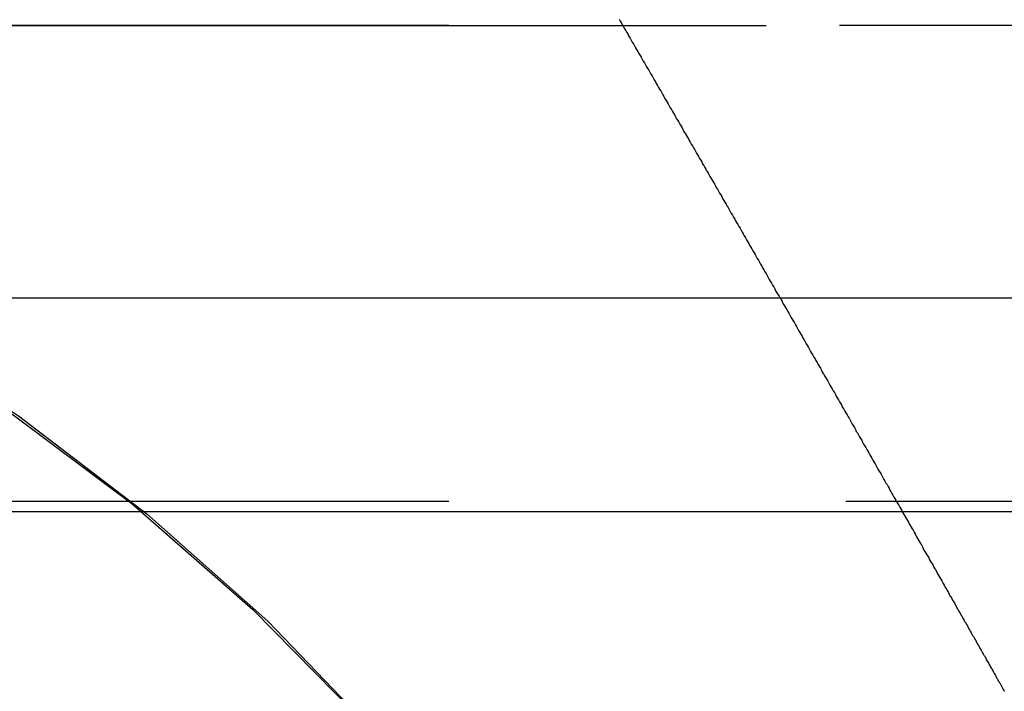
# Model space of a CAD drawing. Extents: x 1322 to 2376, y -471 to 525.
# Drawn here: x 1519 to 1522, y 365 to 367 of the extents above; entities that cross this region are included whole.
import ezdxf

# ---------------------------------------------------------------- set-up
doc = ezdxf.new("R2010")
doc.units = 0
doc.header["$LTSCALE"] = 10
doc.linetypes.add('VERDECKT', pattern=[0.375, 0.25, -0.125])
doc.layers.get('0').update_dxf_attribs({"linetype": 'CONTINUOUS'})
doc.layers.add('STEMPEL', color=3, linetype='CONTINUOUS')

# ---------------------------------------------------------------- blocks, each defined once
blk = doc.blocks.new('A$C8DBA7D4A')
at = {"color": 1, "linetype": 'VERDECKT', "extrusion": (0, 1, -2e-16)}
for p, q in [((951.9395, 121), (1065.9395, 121)), ((1065.9395, 121), (951.9395, 121)), ((1065.9205, 121), (951.9584, 121)), ((1065.9395, 119.5), (951.9395, 119.5))]:
    blk.add_line(p, q, dxfattribs=at)
at = {"extrusion": (0, 1, -2e-16)}
for p, q in [((1123.3055, 120.1405), (894.5734, 120.1405)), ((1066.5277, 119.4669), (951.3512, 119.4669))]:
    blk.add_line(p, q, dxfattribs=at)
at = {"color": 1}
blk.add_polyline3d([(957.726, 121.02, 0), (957.729, 121.014, 0), (957.733, 121.008, 0), (957.736, 121.002, 0), (957.74, 120.996, 0), (957.743, 120.99, 0), (957.747, 120.984, 0), (957.75, 120.978, 0), (957.754, 120.972, 0), (957.757, 120.966, 0), (957.761, 120.96, 0), (957.764, 120.954, 0), (957.767, 120.948, 0), (957.771, 120.942, 0), (957.774, 120.936, 0), (957.778, 120.93, 0), (957.781, 120.924, 0), (957.785, 120.918, 0), (957.788, 120.912, 0), (957.792, 120.906, 0), (957.795, 120.9, 0), (957.799, 120.894, 0), (957.802, 120.888, 0), (957.806, 120.882, 0), (957.809, 120.876, 0), (957.812, 120.87, 0), (957.816, 120.864, 0), (957.819, 120.859, 0), (957.823, 120.853, 0), (957.826, 120.847, 0), (957.83, 120.841, 0), (957.833, 120.835, 0), (957.836, 120.829, 0), (957.84, 120.823, 0), (957.843, 120.817, 0), (957.847, 120.811, 0), (957.85, 120.805, 0), (957.853, 120.799, 0), (957.857, 120.794, 0), (957.86, 120.788, 0), (957.864, 120.782, 0), (957.867, 120.776, 0), (957.87, 120.77, 0), (957.874, 120.764, 0), (957.877, 120.759, 0), (957.88, 120.753, 0), (957.884, 120.747, 0), (957.887, 120.741, 0), (957.891, 120.735, 0), (957.894, 120.729, 0), (957.897, 120.724, 0), (957.901, 120.718, 0), (957.904, 120.712, 0), (957.907, 120.706, 0), (957.911, 120.701, 0), (957.914, 120.695, 0), (957.917, 120.689, 0), (957.921, 120.683, 0), (957.924, 120.678, 0), (957.927, 120.672, 0), (957.93, 120.666, 0), (957.934, 120.66, 0), (957.937, 120.655, 0), (957.94, 120.649, 0), (957.944, 120.643, 0), (957.947, 120.638, 0), (957.95, 120.632, 0), (957.953, 120.626, 0), (957.957, 120.621, 0), (957.96, 120.615, 0), (957.963, 120.61, 0), (957.966, 120.604, 0), (957.97, 120.598, 0), (957.973, 120.593, 0), (957.976, 120.587, 0), (957.979, 120.581, 0), (957.983, 120.576, 0), (957.986, 120.57, 0), (957.989, 120.564, 0), (957.993, 120.559, 0), (957.996, 120.553, 0), (957.999, 120.547, 0), (958.002, 120.541, 0), (958.006, 120.536, 0), (958.009, 120.53, 0), (958.012, 120.524, 0), (958.016, 120.518, 0), (958.019, 120.513, 0), (958.022, 120.507, 0), (958.026, 120.501, 0), (958.029, 120.495, 0), (958.032, 120.49, 0), (958.036, 120.484, 0), (958.039, 120.478, 0), (958.042, 120.472, 0), (958.046, 120.466, 0), (958.049, 120.461, 0), (958.052, 120.455, 0), (958.056, 120.449, 0), (958.059, 120.443, 0), (958.063, 120.437, 0), (958.066, 120.431, 0), (958.069, 120.426, 0), (958.073, 120.42, 0), (958.076, 120.414, 0), (958.079, 120.408, 0), (958.083, 120.402, 0), (958.086, 120.396, 0), (958.09, 120.39, 0), (958.093, 120.384, 0), (958.096, 120.379, 0), (958.1, 120.373, 0), (958.103, 120.367, 0), (958.107, 120.361, 0), (958.11, 120.355, 0), (958.113, 120.349, 0), (958.117, 120.343, 0), (958.12, 120.337, 0), (958.124, 120.331, 0), (958.127, 120.325, 0), (958.13, 120.319, 0), (958.134, 120.313, 0), (958.137, 120.308, 0), (958.141, 120.302, 0), (958.144, 120.296, 0), (958.147, 120.29, 0), (958.151, 120.284, 0), (958.154, 120.278, 0), (958.158, 120.272, 0), (958.161, 120.266, 0), (958.165, 120.26, 0), (958.168, 120.254, 0), (958.171, 120.248, 0), (958.175, 120.242, 0), (958.178, 120.236, 0), (958.182, 120.23, 0), (958.185, 120.224, 0), (958.189, 120.218, 0), (958.192, 120.212, 0), (958.195, 120.206, 0), (958.199, 120.2, 0), (958.202, 120.194, 0), (958.206, 120.188, 0), (958.209, 120.182, 0), (958.213, 120.176, 0), (958.216, 120.17, 0), (958.219, 120.164, 0), (958.223, 120.158, 0), (958.226, 120.152, 0), (958.23, 120.147, 0), (958.233, 120.141, 0), (958.237, 120.135, 0), (958.24, 120.129, 0), (958.243, 120.123, 0), (958.247, 120.117, 0), (958.25, 120.111, 0), (958.254, 120.105, 0), (958.257, 120.099, 0), (958.261, 120.093, 0), (958.264, 120.087, 0), (958.267, 120.081, 0), (958.271, 120.075, 0), (958.274, 120.069, 0), (958.278, 120.063, 0), (958.281, 120.057, 0), (958.285, 120.051, 0), (958.288, 120.045, 0), (958.291, 120.039, 0), (958.295, 120.033, 0), (958.298, 120.027, 0), (958.302, 120.021, 0), (958.305, 120.015, 0), (958.309, 120.009, 0), (958.312, 120.003, 0), (958.315, 119.997, 0), (958.319, 119.991, 0), (958.322, 119.985, 0), (958.326, 119.979, 0), (958.329, 119.973, 0), (958.332, 119.967, 0), (958.336, 119.961, 0), (958.339, 119.955, 0), (958.343, 119.95, 0), (958.346, 119.944, 0), (958.35, 119.938, 0), (958.353, 119.932, 0), (958.356, 119.926, 0), (958.36, 119.92, 0), (958.363, 119.914, 0), (958.366, 119.908, 0), (958.37, 119.902, 0), (958.373, 119.896, 0), (958.377, 119.89, 0), (958.38, 119.884, 0), (958.383, 119.879, 0), (958.387, 119.873, 0), (958.39, 119.867, 0), (958.393, 119.861, 0), (958.397, 119.855, 0), (958.4, 119.849, 0), (958.404, 119.843, 0), (958.407, 119.837, 0), (958.41, 119.832, 0), (958.414, 119.826, 0), (958.417, 119.82, 0), (958.42, 119.814, 0), (958.424, 119.808, 0), (958.427, 119.802, 0), (958.43, 119.796, 0), (958.434, 119.791, 0), (958.437, 119.785, 0), (958.44, 119.779, 0), (958.444, 119.773, 0), (958.447, 119.767, 0), (958.45, 119.762, 0), (958.454, 119.756, 0), (958.457, 119.75, 0), (958.46, 119.744, 0), (958.463, 119.739, 0), (958.467, 119.733, 0), (958.47, 119.727, 0), (958.473, 119.721, 0), (958.477, 119.716, 0), (958.48, 119.71, 0), (958.483, 119.704, 0), (958.486, 119.698, 0), (958.49, 119.693, 0), (958.493, 119.687, 0), (958.496, 119.681, 0), (958.499, 119.676, 0), (958.503, 119.67, 0), (958.506, 119.664, 0), (958.509, 119.659, 0), (958.512, 119.653, 0), (958.516, 119.647, 0), (958.519, 119.642, 0), (958.522, 119.636, 0), (958.525, 119.63, 0), (958.528, 119.625, 0), (958.532, 119.619, 0), (958.535, 119.614, 0), (958.538, 119.608, 0), (958.541, 119.602, 0), (958.544, 119.597, 0), (958.548, 119.591, 0), (958.551, 119.586, 0), (958.554, 119.58, 0), (958.557, 119.575, 0), (958.56, 119.569, 0), (958.563, 119.564, 0), (958.566, 119.558, 0), (958.57, 119.553, 0), (958.573, 119.547, 0), (958.576, 119.542, 0), (958.579, 119.536, 0), (958.582, 119.531, 0), (958.585, 119.525, 0), (958.588, 119.52, 0), (958.591, 119.514, 0), (958.594, 119.509, 0), (958.597, 119.504, 0), (958.601, 119.498, 0), (958.604, 119.493, 0), (958.607, 119.488, 0), (958.61, 119.482, 0), (958.613, 119.477, 0), (958.616, 119.471, 0), (958.619, 119.466, 0), (958.622, 119.461, 0), (958.625, 119.456, 0), (958.628, 119.45, 0), (958.631, 119.445, 0), (958.634, 119.44, 0), (958.637, 119.435, 0), (958.64, 119.429, 0), (958.643, 119.424, 0), (958.646, 119.419, 0), (958.649, 119.414, 0), (958.652, 119.409, 0), (958.655, 119.403, 0), (958.658, 119.398, 0), (958.66, 119.393, 0), (958.663, 119.388, 0), (958.666, 119.383, 0), (958.669, 119.378, 0), (958.672, 119.373, 0), (958.675, 119.368, 0), (958.678, 119.363, 0), (958.681, 119.357, 0), (958.684, 119.352, 0), (958.686, 119.347, 0), (958.689, 119.342, 0), (958.692, 119.337, 0), (958.695, 119.332, 0), (958.698, 119.328, 0), (958.701, 119.323, 0), (958.703, 119.318, 0), (958.706, 119.313, 0), (958.709, 119.308, 0), (958.712, 119.303, 0), (958.715, 119.298, 0), (958.717, 119.293, 0), (958.72, 119.288, 0), (958.723, 119.284, 0), (958.726, 119.279, 0), (958.728, 119.274, 0), (958.731, 119.269, 0), (958.734, 119.264, 0), (958.736, 119.26, 0), (958.739, 119.255, 0), (958.742, 119.25, 0), (958.744, 119.246, 0), (958.747, 119.241, 0), (958.75, 119.236, 0), (958.752, 119.231, 0), (958.755, 119.227, 0), (958.758, 119.222, 0), (958.76, 119.217, 0), (958.763, 119.213, 0), (958.766, 119.208, 0), (958.768, 119.203, 0), (958.771, 119.199, 0), (958.774, 119.194, 0), (958.776, 119.189, 0), (958.779, 119.185, 0), (958.782, 119.18, 0), (958.784, 119.175, 0), (958.787, 119.171, 0), (958.79, 119.166, 0), (958.792, 119.161, 0), (958.795, 119.157, 0), (958.797, 119.152, 0), (958.8, 119.148, 0), (958.802, 119.143, 0), (958.805, 119.139, 0), (958.808, 119.134, 0), (958.81, 119.13, 0), (958.813, 119.125, 0), (958.815, 119.121, 0), (958.818, 119.117, 0), (958.82, 119.112, 0), (958.823, 119.108, 0), (958.825, 119.103, 0), (958.827, 119.099, 0), (958.83, 119.095, 0), (958.832, 119.091, 0), (958.835, 119.086, 0), (958.837, 119.082, 0), (958.839, 119.078, 0), (958.842, 119.074, 0), (958.844, 119.07, 0), (958.846, 119.066, 0), (958.849, 119.062, 0), (958.851, 119.058, 0), (958.853, 119.054, 0), (958.855, 119.05, 0), (958.858, 119.046, 0), (958.86, 119.042, 0), (958.862, 119.038, 0), (958.864, 119.034, 0), (958.866, 119.031, 0), (958.868, 119.027, 0), (958.871, 119.023, 0), (958.873, 119.02, 0), (958.875, 119.016, 0), (958.877, 119.013, 0), (958.879, 119.009, 0), (958.881, 119.006, 0), (958.882, 119.002, 0), (958.884, 118.999, 0), (958.886, 118.996, 0), (958.888, 118.992, 0), (958.89, 118.989, 0), (958.892, 118.986, 0), (958.894, 118.983, 0), (958.895, 118.98, 0), (958.897, 118.977, 0), (958.899, 118.974, 0), (958.9, 118.971, 0), (958.902, 118.968, 0), (958.904, 118.965, 0), (958.905, 118.962, 0), (958.907, 118.96, 0), (958.908, 118.957, 0), (958.91, 118.954, 0), (958.911, 118.952, 0), (958.912, 118.949, 0), (958.914, 118.947, 0), (958.915, 118.944, 0), (958.917, 118.942, 0), (958.918, 118.94, 0), (958.919, 118.938, 0), (958.92, 118.935, 0), (958.921, 118.933, 0), (958.923, 118.931, 0), (958.924, 118.929, 0), (958.925, 118.927, 0), (958.926, 118.926, 0), (958.927, 118.924, 0), (958.928, 118.922, 0), (958.929, 118.921, 0), (958.93, 118.919, 0), (958.93, 118.917, 0), (958.931, 118.916, 0), (958.932, 118.915, 0), (958.933, 118.913, 0), (958.934, 118.912, 0), (958.934, 118.911, 0), (958.935, 118.91, 0), (958.935, 118.909, 0), (958.936, 118.908, 0), (958.936, 118.907, 0), (958.937, 118.906, 0), (958.937, 118.905, 0), (958.938, 118.905, 0), (958.938, 118.904, 0), (958.938, 118.903, 0), (958.939, 118.903, 0), (958.939, 118.902, 0), (958.939, 118.902, 0), (958.939, 118.902, 0), (958.939, 118.902, 0), (958.939, 118.902, 0), (958.939, 118.902, 0)], dxfattribs=at)
blk.add_polyline3d([(957.726, 121.02, 0), (957.729, 121.014, 0), (957.733, 121.008, 0), (957.736, 121.002, 0), (957.74, 120.996, 0), (957.743, 120.99, 0), (957.747, 120.984, 0), (957.75, 120.978, 0), (957.754, 120.972, 0), (957.757, 120.966, 0), (957.761, 120.96, 0), (957.764, 120.954, 0), (957.767, 120.948, 0), (957.771, 120.942, 0), (957.774, 120.936, 0), (957.778, 120.93, 0), (957.781, 120.924, 0), (957.785, 120.918, 0), (957.788, 120.912, 0), (957.792, 120.906, 0), (957.795, 120.9, 0), (957.799, 120.894, 0), (957.802, 120.888, 0), (957.806, 120.882, 0), (957.809, 120.876, 0), (957.812, 120.87, 0), (957.816, 120.864, 0), (957.819, 120.859, 0), (957.823, 120.853, 0), (957.826, 120.847, 0), (957.83, 120.841, 0), (957.833, 120.835, 0), (957.836, 120.829, 0), (957.84, 120.823, 0), (957.843, 120.817, 0), (957.847, 120.811, 0), (957.85, 120.805, 0), (957.853, 120.799, 0), (957.857, 120.794, 0), (957.86, 120.788, 0), (957.864, 120.782, 0), (957.867, 120.776, 0), (957.87, 120.77, 0), (957.874, 120.764, 0), (957.877, 120.759, 0), (957.88, 120.753, 0), (957.884, 120.747, 0), (957.887, 120.741, 0), (957.891, 120.735, 0), (957.894, 120.729, 0), (957.897, 120.724, 0), (957.901, 120.718, 0), (957.904, 120.712, 0), (957.907, 120.706, 0), (957.911, 120.701, 0), (957.914, 120.695, 0), (957.917, 120.689, 0), (957.921, 120.683, 0), (957.924, 120.678, 0), (957.927, 120.672, 0), (957.93, 120.666, 0), (957.934, 120.66, 0), (957.937, 120.655, 0), (957.94, 120.649, 0), (957.944, 120.643, 0), (957.947, 120.638, 0), (957.95, 120.632, 0), (957.953, 120.626, 0), (957.957, 120.621, 0), (957.96, 120.615, 0), (957.963, 120.61, 0), (957.966, 120.604, 0), (957.97, 120.598, 0), (957.973, 120.593, 0), (957.976, 120.587, 0), (957.979, 120.581, 0), (957.983, 120.576, 0), (957.986, 120.57, 0), (957.989, 120.564, 0), (957.993, 120.559, 0), (957.996, 120.553, 0), (957.999, 120.547, 0), (958.002, 120.541, 0), (958.006, 120.536, 0), (958.009, 120.53, 0), (958.012, 120.524, 0), (958.016, 120.518, 0), (958.019, 120.513, 0), (958.022, 120.507, 0), (958.026, 120.501, 0), (958.029, 120.495, 0), (958.032, 120.49, 0), (958.036, 120.484, 0), (958.039, 120.478, 0), (958.042, 120.472, 0), (958.046, 120.466, 0), (958.049, 120.461, 0), (958.052, 120.455, 0), (958.056, 120.449, 0), (958.059, 120.443, 0), (958.063, 120.437, 0), (958.066, 120.431, 0), (958.069, 120.426, 0), (958.073, 120.42, 0), (958.076, 120.414, 0), (958.079, 120.408, 0), (958.083, 120.402, 0), (958.086, 120.396, 0), (958.09, 120.39, 0), (958.093, 120.384, 0), (958.096, 120.379, 0), (958.1, 120.373, 0), (958.103, 120.367, 0), (958.107, 120.361, 0), (958.11, 120.355, 0), (958.113, 120.349, 0), (958.117, 120.343, 0), (958.12, 120.337, 0), (958.124, 120.331, 0), (958.127, 120.325, 0), (958.13, 120.319, 0), (958.134, 120.313, 0), (958.137, 120.308, 0), (958.141, 120.302, 0), (958.144, 120.296, 0), (958.147, 120.29, 0), (958.151, 120.284, 0), (958.154, 120.278, 0), (958.158, 120.272, 0), (958.161, 120.266, 0), (958.165, 120.26, 0), (958.168, 120.254, 0), (958.171, 120.248, 0), (958.175, 120.242, 0), (958.178, 120.236, 0), (958.182, 120.23, 0), (958.185, 120.224, 0), (958.189, 120.218, 0), (958.192, 120.212, 0), (958.195, 120.206, 0), (958.199, 120.2, 0), (958.202, 120.194, 0), (958.206, 120.188, 0), (958.209, 120.182, 0), (958.213, 120.176, 0), (958.216, 120.17, 0), (958.219, 120.164, 0), (958.223, 120.158, 0), (958.226, 120.152, 0), (958.23, 120.147, 0), (958.233, 120.141, 0), (958.237, 120.135, 0), (958.24, 120.129, 0), (958.243, 120.123, 0), (958.247, 120.117, 0), (958.25, 120.111, 0), (958.254, 120.105, 0), (958.257, 120.099, 0), (958.261, 120.093, 0), (958.264, 120.087, 0), (958.267, 120.081, 0), (958.271, 120.075, 0), (958.274, 120.069, 0), (958.278, 120.063, 0), (958.281, 120.057, 0), (958.285, 120.051, 0), (958.288, 120.045, 0), (958.291, 120.039, 0), (958.295, 120.033, 0), (958.298, 120.027, 0), (958.302, 120.021, 0), (958.305, 120.015, 0), (958.309, 120.009, 0), (958.312, 120.003, 0), (958.315, 119.997, 0), (958.319, 119.991, 0), (958.322, 119.985, 0), (958.326, 119.979, 0), (958.329, 119.973, 0), (958.332, 119.967, 0), (958.336, 119.961, 0), (958.339, 119.955, 0), (958.343, 119.95, 0), (958.346, 119.944, 0), (958.35, 119.938, 0), (958.353, 119.932, 0), (958.356, 119.926, 0), (958.36, 119.92, 0), (958.363, 119.914, 0), (958.366, 119.908, 0), (958.37, 119.902, 0), (958.373, 119.896, 0), (958.377, 119.89, 0), (958.38, 119.884, 0), (958.383, 119.879, 0), (958.387, 119.873, 0), (958.39, 119.867, 0), (958.393, 119.861, 0), (958.397, 119.855, 0), (958.4, 119.849, 0), (958.404, 119.843, 0), (958.407, 119.837, 0), (958.41, 119.832, 0), (958.414, 119.826, 0), (958.417, 119.82, 0), (958.42, 119.814, 0), (958.424, 119.808, 0), (958.427, 119.802, 0), (958.43, 119.796, 0), (958.434, 119.791, 0), (958.437, 119.785, 0), (958.44, 119.779, 0), (958.444, 119.773, 0), (958.447, 119.767, 0), (958.45, 119.762, 0), (958.454, 119.756, 0), (958.457, 119.75, 0), (958.46, 119.744, 0), (958.463, 119.739, 0), (958.467, 119.733, 0), (958.47, 119.727, 0), (958.473, 119.721, 0), (958.477, 119.716, 0), (958.48, 119.71, 0), (958.483, 119.704, 0), (958.486, 119.698, 0), (958.49, 119.693, 0), (958.493, 119.687, 0), (958.496, 119.681, 0), (958.499, 119.676, 0), (958.503, 119.67, 0), (958.506, 119.664, 0), (958.509, 119.659, 0), (958.512, 119.653, 0), (958.516, 119.647, 0), (958.519, 119.642, 0), (958.522, 119.636, 0), (958.525, 119.63, 0), (958.528, 119.625, 0), (958.532, 119.619, 0), (958.535, 119.614, 0), (958.538, 119.608, 0), (958.541, 119.602, 0), (958.544, 119.597, 0), (958.548, 119.591, 0), (958.551, 119.586, 0), (958.554, 119.58, 0), (958.557, 119.575, 0), (958.56, 119.569, 0), (958.563, 119.564, 0), (958.566, 119.558, 0), (958.57, 119.553, 0), (958.573, 119.547, 0), (958.576, 119.542, 0), (958.579, 119.536, 0), (958.582, 119.531, 0), (958.585, 119.525, 0), (958.588, 119.52, 0), (958.591, 119.514, 0), (958.594, 119.509, 0), (958.597, 119.504, 0), (958.601, 119.498, 0), (958.604, 119.493, 0), (958.607, 119.488, 0), (958.61, 119.482, 0), (958.613, 119.477, 0), (958.616, 119.471, 0), (958.619, 119.466, 0), (958.622, 119.461, 0), (958.625, 119.456, 0), (958.628, 119.45, 0), (958.631, 119.445, 0), (958.634, 119.44, 0), (958.637, 119.435, 0), (958.64, 119.429, 0), (958.643, 119.424, 0), (958.646, 119.419, 0), (958.649, 119.414, 0), (958.652, 119.409, 0), (958.655, 119.403, 0), (958.658, 119.398, 0), (958.66, 119.393, 0), (958.663, 119.388, 0), (958.666, 119.383, 0), (958.669, 119.378, 0), (958.672, 119.373, 0), (958.675, 119.368, 0), (958.678, 119.363, 0), (958.681, 119.357, 0), (958.684, 119.352, 0), (958.686, 119.347, 0), (958.689, 119.342, 0), (958.692, 119.337, 0), (958.695, 119.332, 0), (958.698, 119.328, 0), (958.701, 119.323, 0), (958.703, 119.318, 0), (958.706, 119.313, 0), (958.709, 119.308, 0), (958.712, 119.303, 0), (958.715, 119.298, 0), (958.717, 119.293, 0), (958.72, 119.288, 0), (958.723, 119.284, 0), (958.726, 119.279, 0), (958.728, 119.274, 0), (958.731, 119.269, 0), (958.734, 119.264, 0), (958.736, 119.26, 0), (958.739, 119.255, 0), (958.742, 119.25, 0), (958.744, 119.246, 0), (958.747, 119.241, 0), (958.75, 119.236, 0), (958.752, 119.231, 0), (958.755, 119.227, 0), (958.758, 119.222, 0), (958.76, 119.217, 0), (958.763, 119.213, 0), (958.766, 119.208, 0), (958.768, 119.203, 0), (958.771, 119.199, 0), (958.774, 119.194, 0), (958.776, 119.189, 0), (958.779, 119.185, 0), (958.782, 119.18, 0), (958.784, 119.175, 0), (958.787, 119.171, 0), (958.79, 119.166, 0), (958.792, 119.161, 0), (958.795, 119.157, 0), (958.797, 119.152, 0), (958.8, 119.148, 0), (958.802, 119.143, 0), (958.805, 119.139, 0), (958.808, 119.134, 0), (958.81, 119.13, 0), (958.813, 119.125, 0), (958.815, 119.121, 0), (958.818, 119.117, 0), (958.82, 119.112, 0), (958.823, 119.108, 0), (958.825, 119.103, 0), (958.827, 119.099, 0), (958.83, 119.095, 0), (958.832, 119.091, 0), (958.835, 119.086, 0), (958.837, 119.082, 0), (958.839, 119.078, 0), (958.842, 119.074, 0), (958.844, 119.07, 0), (958.846, 119.066, 0), (958.849, 119.062, 0), (958.851, 119.058, 0), (958.853, 119.054, 0), (958.855, 119.05, 0), (958.858, 119.046, 0), (958.86, 119.042, 0), (958.862, 119.038, 0), (958.864, 119.034, 0), (958.866, 119.031, 0), (958.868, 119.027, 0), (958.871, 119.023, 0), (958.873, 119.02, 0), (958.875, 119.016, 0), (958.877, 119.013, 0), (958.879, 119.009, 0), (958.881, 119.006, 0), (958.882, 119.002, 0), (958.884, 118.999, 0), (958.886, 118.996, 0), (958.888, 118.992, 0), (958.89, 118.989, 0), (958.892, 118.986, 0), (958.894, 118.983, 0), (958.895, 118.98, 0), (958.897, 118.977, 0), (958.899, 118.974, 0), (958.9, 118.971, 0), (958.902, 118.968, 0), (958.904, 118.965, 0), (958.905, 118.962, 0), (958.907, 118.96, 0), (958.908, 118.957, 0), (958.91, 118.954, 0), (958.911, 118.952, 0), (958.912, 118.949, 0), (958.914, 118.947, 0), (958.915, 118.944, 0), (958.917, 118.942, 0), (958.918, 118.94, 0), (958.919, 118.938, 0), (958.92, 118.935, 0), (958.921, 118.933, 0), (958.923, 118.931, 0), (958.924, 118.929, 0), (958.925, 118.927, 0), (958.926, 118.926, 0), (958.927, 118.924, 0), (958.928, 118.922, 0), (958.929, 118.921, 0), (958.93, 118.919, 0), (958.93, 118.917, 0), (958.931, 118.916, 0), (958.932, 118.915, 0), (958.933, 118.913, 0), (958.934, 118.912, 0), (958.934, 118.911, 0), (958.935, 118.91, 0), (958.935, 118.909, 0), (958.936, 118.908, 0), (958.936, 118.907, 0), (958.937, 118.906, 0), (958.937, 118.905, 0), (958.938, 118.905, 0), (958.938, 118.904, 0), (958.938, 118.903, 0), (958.939, 118.903, 0), (958.939, 118.902, 0), (958.939, 118.902, 0), (958.939, 118.902, 0), (958.939, 118.902, 0), (958.939, 118.902, 0), (958.939, 118.902, 0)], dxfattribs=at)
at = {"color": 1, "linetype": 'VERDECKT', "extrusion": (0, -2e-16, -1)}
for centre, radius, end in [((-951.9395, 114.25), 6.75, 159.52775), ((-951.9584, 114.277), 6.7231, 160.4117)]:
    blk.add_arc(centre, radius, 90, end, dxfattribs=at)
at = {"extrusion": (0, -2e-16, -1)}
blk.add_arc((-951.9395, 114.25), 5.25, 96.4335, 155.38, dxfattribs=at)

msp = doc.modelspace()

# ---------------------------------------------------------------- block references
at = {"layer": 'STEMPEL'}
msp.add_blockref('A$C8DBA7D4A', (562.8199, 246.3511, -55.8506), dxfattribs=at)

doc.saveas('drawing.dxf')
